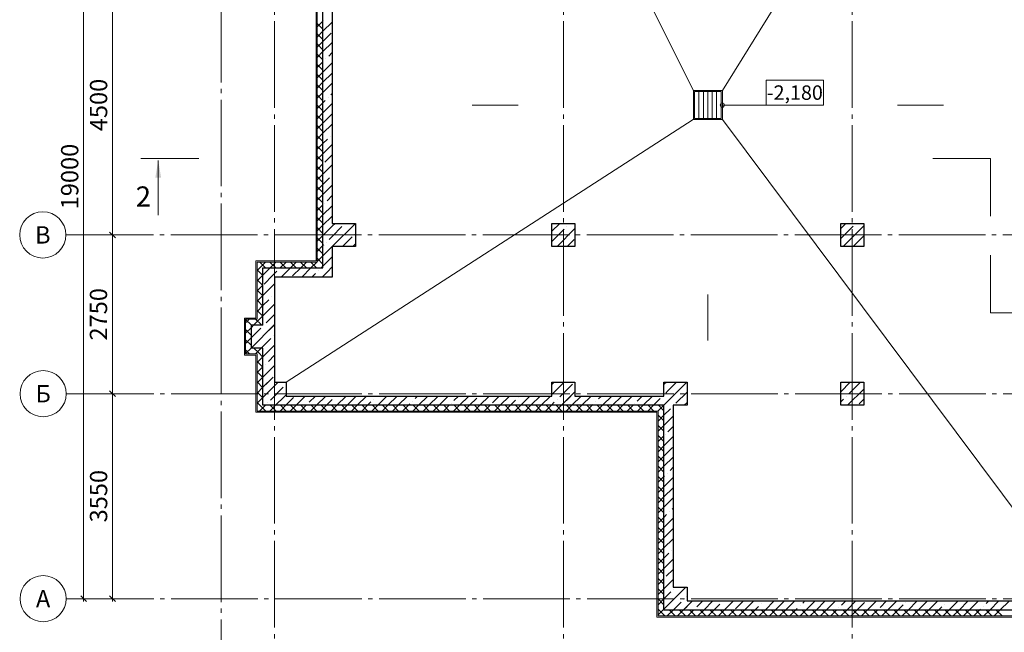
# Model space of a CAD drawing. Units: millimetres. Extents: x -86562 to 1338151, y -473922 to 387513.
# Drawn here: x 213141 to 230182, y -466246 to -455635 of the extents above; entities that cross this region are included whole.
import ezdxf
from ezdxf.enums import TextEntityAlignment as Align

# ---------------------------------------------------------------- set-up
doc = ezdxf.new("R2010")
doc.units = ezdxf.units.MM
doc.linetypes.add('CENTER', pattern=[50.8, 31.75, -6.35, 6.35, -6.35])
doc.linetypes.add('ГОСТ 2.303 5', pattern=[24, 20, -1.5, 1, -1.5])
for name, color, linetype, lineweight in [('АР_Водораздел', 141, 'Continuous', 5), ('АР_Металлические изделия', 66, 'Continuous', 9), ('АР_Оси Секционные', 253, 'CENTER', 9), ('АР_Отметки', 104, 'Continuous', 15), ('АР_Панели-Монолит', 173, 'Continuous', 30), ('АР_Утеплитель', 82, 'Continuous', 5)]:
    doc.layers.add(name, color=color, linetype=linetype, lineweight=lineweight)
doc.styles.add('Arial Narrow', font='ARIALN.TTF', dxfattribs={"height": 5000})
doc.styles.get("Standard").update_dxf_attribs({"font": 'isocpeui.ttf', "height": 300})
doc.dimstyles.get("Standard").update_dxf_attribs({"dimscale": 100, "dimtxt": 300, "dimasz": 1, "dimexe": 0.5, "dimexo": 0.625, "dimgap": 0.9, "dimtad": 1, "dimdec": 0, "dimzin": 0, "dimdsep": 46, "dimtxsty": 'Standard', "dimblk": 'OBLIQUE', "dimcen": 0.9, "dimdle": 0.5, "dimadec": 0, "dimazin": 0, "dimtfac": 1, "dimtdec": 0, "dimtofl": 0, "dimtmove": 1, "dimatfit": 3, "dimfxl": 1, "dimtolj": 1, "dimtzin": 0, "dimarcsym": 0})

# ---------------------------------------------------------------- blocks, each defined once
blk = doc.blocks.new('Маркер оси')
at = {"layer": 'АР_Оси Секционные', "linetype": 'Continuous', "ltscale": 75}
blk.add_circle((0, 400), 400, dxfattribs=at)
at = {"layer": 'АР_Оси Секционные', "linetype": 'Continuous', "lineweight": 13, "ltscale": 100}
blk.add_attdef('НОМЕР_ОСИ', text='', height=300, dxfattribs=at).set_placement((0, 400), align=Align.MIDDLE_CENTER)
blk = doc.blocks.new('_OBLIQUE')
at = {"color": 0, "linetype": 'ByBlock', "ltscale": 0.05}
blk.add_line((-0.5, -0.5), (0.5, 0.5), dxfattribs=at)
blk = doc.blocks.new('*D93')
at = {"layer": 'АР_Оси Секционные', "color": 0, "linetype": 'Continuous', "lineweight": -2, "transparency": 16777216}
for p, q in [((-104, 9350), (-104, 6500)), ((-41, 9300), (-54, 9300)), ((-41, 6550), (-54, 6550))]:
    blk.add_line(p, q, dxfattribs=at)
at = {"layer": 'АР_Оси Секционные', "color": 0, "linetype": 'Continuous', "lineweight": -2, "transparency": 16777216, "xscale": 100, "yscale": 100, "zscale": 100}
for p, rotation in [((-104, 9300), 90), ((-104, 6550), 270)]:
    blk.add_blockref('_OBLIQUE', p, dxfattribs=dict(at, rotation=rotation))
at = {"layer": 'АР_Оси Секционные', "color": 0, "linetype": 'Continuous', "transparency": 16777216, "insert": (-346, 7925), "char_height": 300, "attachment_point": 5, "rotation": 90}
blk.add_mtext('\\A1;2750', dxfattribs=at)
blk = doc.blocks.new('*D94')
at = {"layer": 'АР_Оси Секционные', "color": 0, "linetype": 'Continuous', "lineweight": -2, "transparency": 16777216}
for p, q in [((-104, 6600), (-104, 2950)), ((-41, 6550), (-54, 6550)), ((-128, 3000), (-154, 3000))]:
    blk.add_line(p, q, dxfattribs=at)
at = {"layer": 'АР_Оси Секционные', "color": 0, "linetype": 'Continuous', "lineweight": -2, "transparency": 16777216, "xscale": 100, "yscale": 100, "zscale": 100}
for p, rotation in [((-104, 6550), 90), ((-104, 3000), 270)]:
    blk.add_blockref('_OBLIQUE', p, dxfattribs=dict(at, rotation=rotation))
at = {"layer": 'АР_Оси Секционные', "color": 0, "linetype": 'Continuous', "transparency": 16777216, "insert": (-344, 4775), "char_height": 300, "attachment_point": 5, "rotation": 90}
blk.add_mtext('\\A1;3550', dxfattribs=at)
blk = doc.blocks.new('*D96')
at = {"layer": 'АР_Оси Секционные', "color": 0, "linetype": 'Continuous', "lineweight": -2, "transparency": 16777216}
for p, q in [((-166, 22000), (-654, 22000)), ((-604, 2950), (-604, 22050)), ((-166, 3000), (-654, 3000))]:
    blk.add_line(p, q, dxfattribs=at)
at = {"layer": 'АР_Оси Секционные', "color": 0, "linetype": 'Continuous', "lineweight": -2, "transparency": 16777216, "xscale": 100, "yscale": 100, "zscale": 100}
for p, rotation in [((-604, 22000), 90), ((-604, 3000), 270)]:
    blk.add_blockref('_OBLIQUE', p, dxfattribs=dict(at, rotation=rotation))
at = {"layer": 'АР_Оси Секционные', "color": 0, "linetype": 'Continuous', "transparency": 16777216, "insert": (-844, 10311), "char_height": 300, "attachment_point": 5, "rotation": 90}
blk.add_mtext('\\A1;19000', dxfattribs=at)
blk = doc.blocks.new('*D89')
at = {"layer": 'АР_Оси Секционные', "color": 0, "linetype": 'Continuous', "lineweight": -2, "transparency": 16777216}
for p, q in [((-104, 13850), (-104, 9250)), ((-41, 13800), (-54, 13800)), ((-41, 9300), (-54, 9300))]:
    blk.add_line(p, q, dxfattribs=at)
at = {"layer": 'АР_Оси Секционные', "color": 0, "linetype": 'Continuous', "lineweight": -2, "transparency": 16777216, "xscale": 100, "yscale": 100, "zscale": 100}
for p, rotation in [((-104, 13800), 90), ((-104, 9300), 270)]:
    blk.add_blockref('_OBLIQUE', p, dxfattribs=dict(at, rotation=rotation))
at = {"layer": 'АР_Оси Секционные', "color": 0, "linetype": 'Continuous', "transparency": 16777216, "insert": (-344, 11550), "char_height": 300, "attachment_point": 5, "rotation": 90}
blk.add_mtext('\\A1;4500', dxfattribs=at)
blk = doc.blocks.new('Сетка осей_1 этаж')
at = {"layer": 'АР_Оси Секционные', "linetype": 'ГОСТ 2.303 5', "ltscale": 75}
for points in [[(1780, -4258.4), (1780, 98446.1), (1780, 99246.1)], [(2700, 22000), (2700, -2658.4), (2700, -3458.4)], [(7700, 22000), (7700, -2658.1), (7700, -3458.1)], [(12700, 22000), (12700, -2658.1), (12700, -3458.1)], [(16804.4, 9300), (-109.4, 9300), (-909.4, 9300)], [(16810, 6550), (-103.8, 6550), (-903.8, 6550)], [(16810, 3000), (-103.8, 3000), (-903.8, 3000)]]:
    blk.add_lwpolyline(points, dxfattribs=at)
at = {"layer": 'АР_Оси Секционные', "linetype": 'Continuous', "lineweight": 30}
ref = blk.add_blockref('Маркер оси', (-909.4, 9300), dxfattribs=dict(at, xscale=-1.000000000000002, rotation=90))
ref.add_attrib('НОМЕР_ОСИ', 'В', dxfattribs={"linetype": 'Continuous', "lineweight": 13, "ltscale": 100, "height": 300}).set_placement((-1309.4, 9300), align=Align.MIDDLE_CENTER)
ref = blk.add_blockref('Маркер оси', (-903.8, 6550), dxfattribs=dict(at, xscale=-1.000000000000003, rotation=90))
ref.add_attrib('НОМЕР_ОСИ', 'Б', dxfattribs={"linetype": 'Continuous', "lineweight": 13, "ltscale": 100, "height": 300}).set_placement((-1303.8, 6550), align=Align.MIDDLE_CENTER)
ref = blk.add_blockref('Маркер оси', (-903.8, 3000), dxfattribs=dict(at, xscale=-1.000000000000003, rotation=90))
ref.add_attrib('НОМЕР_ОСИ', 'А', dxfattribs={"linetype": 'Continuous', "lineweight": 13, "ltscale": 100, "height": 300}).set_placement((-1303.8, 3000), align=Align.MIDDLE_CENTER)
at = {"layer": 'АР_Оси Секционные', "linetype": 'Continuous'}
dim = blk.add_linear_dim(base=(-603.8, 22000), p1=(-103.8, 3000), p2=(-103.8, 22000), angle=90, dimstyle='Standard', dxfattribs=at)
dim.commit()
dim.dimension.update_dxf_attribs({"geometry": '*D96', "text_midpoint": (-603.8, 10311), "dimtype": 160})
for base, p1, p2, picture, middle in [((-103.8, 9300), (-103.8, 13800), (-103.8, 9300), '*D89', (-343.8, 11550)), ((-103.8, 6550), (-103.8, 9300), (-103.8, 6550), '*D93', (-345.7, 7925)), ((-103.8, 3000), (-103.8, 6550), (-65.8, 3000), '*D94', (-343.8, 4775))]:
    dim = blk.add_linear_dim(base=base, p1=p1, p2=p2, angle=90, dimstyle='Standard', dxfattribs=at)
    dim.commit()
    dim.dimension.update_dxf_attribs({"geometry": picture, "text_midpoint": middle})

msp = doc.modelspace()

# ---------------------------------------------------------------- linework, layer by layer
at = {"color": 9, "linetype": 'Continuous', "lineweight": 13, "ltscale": 100}
for p, q in [((215238.896, -458038.147), (216238.896, -458038.147)), ((228945.352, -458038.147), (229945.352, -458038.147)), ((229945.352, -458038.147), (229945.352, -459038.147)), ((229945.352, -459713.147), (229945.352, -460713.147)), ((229945.352, -460713.147), (230945.352, -460713.147))]:
    msp.add_line(p, q, dxfattribs=at)
at = {"layer": 'АР_Водораздел'}
for p, q in [((219860.728, -446973.147), (224802.152, -456863.147)), ((224799.159, -457363.147), (217750.656, -461913.147)), ((225302.152, -457363.147), (231350.656, -465463.147))]:
    msp.add_line(p, q, dxfattribs=at)
at = {"layer": 'АР_Водораздел', "lineweight": 18}
for p, q in [((221369.545, -457113.147), (220969.545, -457113.147)), ((221769.545, -457113.147), (221369.545, -457113.147)), ((228331.766, -457113.147), (228731.766, -457113.147)), ((228731.766, -457113.147), (229131.766, -457113.147)), ((225050.656, -460394.257), (225050.656, -460794.257)), ((225050.656, -460794.257), (225050.656, -461194.257))]:
    msp.add_line(p, q, dxfattribs=at)
at = {"layer": 'АР_Металлические изделия', "lineweight": 9, "ltscale": 100}
for p, q in [((225302.152, -456863.147), (224802.152, -456863.147)), ((224802.152, -456863.147), (224802.152, -457363.147)), ((225302.152, -457363.147), (225302.152, -456863.147)), ((224802.152, -457363.147), (225302.152, -457363.147))]:
    msp.add_line(p, q, dxfattribs=at)
at = {"layer": 'АР_Металлические изделия', "lineweight": 0, "ltscale": 100}
for p, q in [((225283.634, -456881.666), (224820.671, -456881.666)), ((224820.671, -456881.666), (224820.671, -457344.629)), ((224898.271, -457344.629), (224898.271, -456881.666)), ((224974.463, -457344.629), (224974.463, -456881.666)), ((225050.656, -457344.629), (225050.656, -456881.666)), ((225126.848, -457344.629), (225126.848, -456881.666)), ((225203.041, -457344.629), (225203.041, -456881.666)), ((225283.634, -457344.629), (225283.634, -456881.666)), ((224820.671, -457344.629), (225283.634, -457344.629))]:
    msp.add_line(p, q, dxfattribs=at)
at = {"layer": 'АР_Отметки', "linetype": 'Continuous', "lineweight": 15, "ltscale": 100}
for start, end in [(0, 180), (180, 0)]:
    msp.add_arc((225302.152, -457113.147), 37.5, start, end, dxfattribs=at)
at = {"layer": 'АР_Панели-Монолит', "ltscale": 100}
for p, q in [((218390.656, -459933.147), (218390.656, -454293.147)), ((218550.656, -455063.147), (218550.656, -459163.147)), ((218550.656, -459163.147), (218950.656, -459163.147)), ((218950.656, -459163.147), (218950.656, -459563.147)), ((222350.656, -459563.147), (222350.656, -459163.147)), ((222350.656, -459163.147), (222750.656, -459163.147)), ((222750.656, -459163.147), (222750.656, -459563.147)), ((222750.656, -459163.147), (222750.656, -459163.147)), ((227350.656, -459563.147), (227350.656, -459163.147)), ((227350.656, -459163.147), (227750.656, -459163.147)), ((227750.656, -459163.147), (227750.656, -459563.147)), ((227750.656, -459163.147), (227750.656, -459163.147)), ((218550.656, -459563.147), (218550.656, -460093.147)), ((218950.656, -459563.147), (218550.656, -459563.147)), ((222750.656, -459563.147), (222350.656, -459563.147)), ((227750.656, -459563.147), (227350.656, -459563.147)), ((217350.656, -459933.147), (218390.656, -459933.147)), ((217350.656, -460923.147), (217350.656, -459933.147)), ((218550.656, -460093.147), (217550.656, -460093.147)), ((217550.656, -460093.147), (217550.656, -461913.147)), ((217150.656, -461323.147), (217150.656, -460923.147)), ((217150.656, -460923.147), (217350.656, -460923.147)), ((217550.656, -460923.147), (217550.656, -461323.147)), ((217350.656, -461323.147), (217150.656, -461323.147)), ((217350.656, -462313.147), (217350.656, -461323.147)), ((217350.656, -462313.147), (217350.656, -461913.147)), ((217550.656, -461913.147), (217750.656, -461913.147)), ((217750.656, -461913.147), (217750.656, -462153.147)), ((222350.656, -462153.147), (222350.656, -461913.147)), ((222350.656, -461913.147), (222750.656, -461913.147)), ((222750.656, -461913.147), (222750.656, -462153.147)), ((224290.656, -461913.147), (224690.656, -461913.147)), ((224290.656, -462153.147), (224290.656, -461913.147)), ((224690.656, -461913.147), (224690.656, -462313.147)), ((227350.656, -462313.147), (227350.656, -461913.147)), ((227350.656, -461913.147), (227750.656, -461913.147)), ((227750.656, -461913.147), (227750.656, -462313.147)), ((217750.656, -462153.147), (222350.656, -462153.147)), ((222750.656, -462153.147), (224290.656, -462153.147)), ((224290.656, -462313.147), (217350.656, -462313.147)), ((217550.656, -462313.147), (217350.656, -462313.147)), ((222750.656, -462313.147), (222350.656, -462313.147)), ((224290.656, -465863.147), (224290.656, -462313.147)), ((224690.656, -462313.147), (224450.656, -462313.147)), ((224450.656, -462313.147), (224450.656, -465463.147)), ((227750.656, -462313.147), (227350.656, -462313.147)), ((227750.656, -462313.147), (227750.656, -462313.147)), ((224290.656, -465863.147), (224290.656, -465463.147)), ((224450.656, -465463.147), (224690.656, -465463.147)), ((224690.656, -465463.147), (224690.656, -465703.147)), ((224690.656, -465703.147), (231350.656, -465703.147)), ((231350.656, -465863.147), (224290.656, -465863.147)), ((224690.656, -465863.147), (224290.656, -465863.147))]:
    msp.add_line(p, q, dxfattribs=at)
at = {"layer": 'АР_Панели-Монолит', "lineweight": 5, "ltscale": 100}
for p, q in [((218390.656, -455835.66), (218550.656, -455675.66)), ((218404.072, -455645.468), (218404.072, -455645.468)), ((218390.656, -456012.437), (218533.118, -455869.974)), ((218390.656, -456189.214), (218550.656, -456029.214)), ((218441.195, -456315.451), (218441.195, -456315.451)), ((218488.924, -456267.722), (218550.656, -456205.99)), ((218390.656, -456365.99), (218393.465, -456363.181)), ((218390.656, -456542.767), (218550.656, -456382.767)), ((218390.656, -456719.544), (218550.656, -456559.544)), ((218390.656, -456896.32), (218550.656, -456736.32)), ((218390.656, -457073.097), (218430.588, -457033.165)), ((218478.318, -456985.435), (218478.318, -456985.435)), ((218526.047, -456937.705), (218550.656, -456913.097)), ((218390.656, -457249.874), (218550.656, -457089.874)), ((218390.656, -457426.65), (218550.656, -457266.65)), ((218390.656, -457603.427), (218550.656, -457443.427)), ((218390.656, -457780.204), (218467.711, -457703.148)), ((218515.441, -457655.419), (218515.441, -457655.419)), ((218390.656, -457956.981), (218550.656, -457796.981)), ((218423.517, -458100.896), (218550.656, -457973.757)), ((218390.656, -458310.534), (218550.656, -458150.534)), ((218390.656, -458487.311), (218504.834, -458373.132)), ((218390.656, -458664.087), (218550.656, -458504.087)), ((218460.64, -458770.88), (218550.656, -458680.864)), ((218390.656, -459017.641), (218550.656, -458857.641)), ((218412.91, -458818.609), (218412.91, -458818.609)), ((218390.656, -459194.417), (218541.957, -459043.116)), ((218390.656, -459371.194), (218550.656, -459211.194)), ((218550.656, -459211.194), (218598.703, -459163.147)), ((218550.656, -459387.971), (218718.734, -459219.892)), ((218552.256, -459563.147), (218950.656, -459164.747)), ((218766.464, -459172.163), (218766.464, -459172.163)), ((222350.656, -459300.281), (222487.79, -459163.147)), ((222441.343, -459563.147), (222750.656, -459253.835)), ((222609.589, -459218.125), (222609.589, -459218.125)), ((222657.319, -459170.395), (222664.567, -459163.147)), ((227350.656, -459250.029), (227437.537, -459163.147)), ((227350.656, -459426.806), (227568.175, -459209.286)), ((227391.091, -459563.147), (227750.656, -459203.582)), ((218497.763, -459440.863), (218550.656, -459387.971)), ((218729.033, -459563.147), (218895.511, -459396.669)), ((218943.24, -459348.939), (218943.24, -459348.939)), ((222350.656, -459477.058), (222561.859, -459265.854)), ((227567.868, -459563.147), (227744.952, -459386.063)), ((218390.656, -459547.971), (218402.304, -459536.323)), ((218390.656, -459724.747), (218550.656, -459564.747)), ((218450.033, -459488.593), (218450.033, -459488.593)), ((218905.809, -459563.147), (218950.656, -459518.301)), ((222618.12, -459563.147), (222738.636, -459442.631)), ((227744.644, -459563.147), (227750.656, -459557.136)), ((218390.656, -459901.524), (218550.656, -459741.524)), ((217419.819, -459988.478), (217475.149, -459933.147)), ((217668.703, -460093.147), (217828.703, -459933.147)), ((217864.903, -460073.724), (218005.479, -459933.147)), ((218022.256, -460093.147), (218182.256, -459933.147)), ((218358.11, -459934.07), (218359.033, -459933.147)), ((218463.233, -460005.724), (218550.656, -459918.301)), ((217350.656, -460057.641), (217419.819, -459988.478)), ((217371.696, -460213.377), (217518.028, -460067.045)), ((217518.028, -460067.045), (217592.666, -459992.407)), ((217640.396, -459944.677), (217640.396, -459944.677)), ((218199.033, -460093.147), (218262.65, -460029.53)), ((218310.38, -459981.8), (218310.38, -459981.8)), ((218375.809, -460093.147), (218463.233, -460005.724)), ((217350.656, -460411.194), (217550.656, -460211.194)), ((217500.743, -460437.884), (217500.743, -460437.884)), ((217548.472, -460390.154), (217550.656, -460387.971)), ((217350.656, -460587.971), (217453.013, -460485.614)), ((217350.656, -460764.747), (217550.656, -460564.747)), ((217408.819, -460883.361), (217550.656, -460741.524)), ((217150.656, -460964.747), (217192.256, -460923.147)), ((217150.656, -461318.301), (217545.809, -460923.147)), ((217350.656, -461118.301), (217550.656, -460918.301)), ((217361.089, -460931.091), (217361.089, -460931.091)), ((217361.089, -460931.091), (217361.089, -460931.091)), ((217150.656, -461141.524), (217313.359, -460978.821)), ((217537.866, -461107.868), (217537.866, -461107.868)), ((217537.866, -461107.868), (217537.866, -461107.868)), ((217322.586, -461323.147), (217490.136, -461155.597)), ((217350.656, -461295.078), (217490.136, -461155.597)), ((217350.656, -461471.854), (217550.656, -461271.854)), ((217499.363, -461323.147), (217550.656, -461271.854)), ((217445.942, -461553.345), (217550.656, -461448.631)), ((217350.656, -461825.408), (217550.656, -461625.408)), ((217398.212, -461601.075), (217398.212, -461601.075)), ((217350.656, -462002.184), (217527.259, -461825.581)), ((217350.656, -462178.961), (217616.47, -461913.147)), ((217350.656, -462002.184), (217439.693, -461913.147)), ((217350.656, -462178.961), (217550.656, -461978.961)), ((222350.656, -462128.709), (222566.217, -461913.147)), ((222350.656, -461951.932), (222389.44, -461913.147)), ((222489.381, -462166.76), (222710.352, -461945.789)), ((224290.656, -461956.475), (224303.035, -461944.096)), ((224303.035, -461944.096), (224333.984, -461913.147)), ((224353.543, -462070.365), (224510.761, -461913.147)), ((224404.05, -462196.634), (224687.537, -461913.147)), ((227350.656, -462078.456), (227515.965, -461913.147)), ((227495.697, -462110.191), (227692.741, -461913.147)), ((217483.065, -462223.328), (217704.036, -462002.358)), ((217716.268, -462166.902), (217750.656, -462132.514)), ((217923.576, -462313.147), (218083.576, -462153.147)), ((218153.049, -462260.452), (218260.353, -462153.147)), ((218277.13, -462313.147), (218437.13, -462153.147)), ((218630.683, -462313.147), (218790.683, -462153.147)), ((218823.032, -462297.575), (218967.46, -462153.147)), ((218984.237, -462313.147), (219144.237, -462153.147)), ((219316.239, -462157.921), (219321.013, -462153.147)), ((219337.79, -462313.147), (219497.79, -462153.147)), ((219514.567, -462313.147), (219674.567, -462153.147)), ((219691.343, -462313.147), (219851.343, -462153.147)), ((219986.223, -462195.044), (220028.12, -462153.147)), ((220044.897, -462313.147), (220204.897, -462153.147)), ((220221.673, -462313.147), (220381.673, -462153.147)), ((220398.45, -462313.147), (220558.45, -462153.147)), ((220656.207, -462232.167), (220735.227, -462153.147)), ((220752.004, -462313.147), (220912.004, -462153.147)), ((221105.557, -462313.147), (221265.557, -462153.147)), ((221326.19, -462269.29), (221442.334, -462153.147)), ((221459.11, -462313.147), (221619.11, -462153.147)), ((221812.664, -462313.147), (221972.664, -462153.147)), ((221996.174, -462306.414), (222149.44, -462153.147)), ((222166.217, -462313.147), (222326.217, -462153.147)), ((222489.381, -462166.76), (222502.994, -462153.147)), ((222519.77, -462313.147), (222750.656, -462082.262)), ((222519.77, -462313.147), (222679.77, -462153.147)), ((222696.547, -462313.147), (222856.547, -462153.147)), ((222873.324, -462313.147), (223033.324, -462153.147)), ((223159.365, -462203.883), (223210.101, -462153.147)), ((223226.877, -462313.147), (223386.877, -462153.147)), ((223580.431, -462313.147), (223740.431, -462153.147)), ((223829.348, -462241.006), (223917.207, -462153.147)), ((223933.984, -462313.147), (224093.984, -462153.147)), ((224322.555, -462101.353), (224353.543, -462070.365)), ((224499.332, -462278.129), (224690.656, -462086.806)), ((227469.518, -462313.147), (227750.656, -462032.009)), ((217435.335, -462271.058), (217435.335, -462271.058)), ((217435.335, -462271.058), (217435.335, -462271.058)), ((217483.065, -462223.328), (217550.656, -462155.738)), ((217570.023, -462313.147), (217716.268, -462166.902)), ((217746.8, -462313.147), (217880.812, -462179.134)), ((218105.319, -462308.181), (218105.319, -462308.181)), ((218453.906, -462313.147), (218550.796, -462216.257)), ((218598.526, -462168.528), (218598.526, -462168.528)), ((219161.013, -462313.147), (219220.78, -462253.381)), ((219268.51, -462205.651), (219268.51, -462205.651)), ((219868.12, -462313.147), (219890.764, -462290.504)), ((219938.493, -462242.774), (219938.493, -462242.774)), ((220608.477, -462279.897), (220608.477, -462279.897)), ((220928.78, -462313.147), (221053.954, -462187.973)), ((221635.887, -462313.147), (221723.938, -462225.096)), ((221771.668, -462177.367), (221771.668, -462177.367)), ((222342.994, -462313.147), (222393.922, -462262.219)), ((222350.656, -462305.485), (222393.922, -462262.219)), ((222441.651, -462214.49), (222441.651, -462214.49)), ((222441.651, -462214.49), (222441.651, -462214.49)), ((222696.547, -462313.147), (222750.656, -462259.039)), ((223050.101, -462313.147), (223063.905, -462299.342)), ((223111.635, -462251.613), (223111.635, -462251.613)), ((223403.654, -462313.147), (223557.112, -462159.689)), ((223781.619, -462288.736), (223781.619, -462288.736)), ((224110.761, -462313.147), (224227.096, -462196.812)), ((224287.537, -462313.147), (224290.656, -462310.029)), ((224290.656, -462310.029), (224404.05, -462196.634)), ((224641.091, -462313.147), (224690.656, -462263.582)), ((227350.656, -462255.233), (227400.238, -462205.651)), ((227447.967, -462157.921), (227447.967, -462157.921)), ((227672.474, -462286.968), (227750.656, -462208.786)), ((224290.656, -462486.806), (224403.873, -462373.589)), ((224290.656, -462663.582), (224450.656, -462503.582)), ((224311.949, -462819.066), (224311.949, -462819.066)), ((224359.678, -462771.336), (224450.656, -462680.359)), ((224290.656, -463017.136), (224450.656, -462857.136)), ((224290.656, -463193.912), (224440.996, -463043.572)), ((224290.656, -463370.689), (224450.656, -463210.689)), ((224349.072, -463489.05), (224349.072, -463489.05)), ((224396.801, -463441.32), (224450.656, -463387.466)), ((224290.656, -463547.466), (224301.342, -463536.779)), ((224290.656, -463724.242), (224450.656, -463564.242)), ((224290.656, -463901.019), (224450.656, -463741.019)), ((224290.656, -464077.796), (224450.656, -463917.796)), ((224386.195, -464159.033), (224386.195, -464159.033)), ((224433.925, -464111.304), (224450.656, -464094.572)), ((224290.656, -464254.572), (224338.465, -464206.763)), ((224290.656, -464431.349), (224450.656, -464271.349)), ((224294.271, -464604.511), (224450.656, -464448.126)), ((224290.656, -464784.903), (224450.656, -464624.903)), ((224290.656, -464961.679), (224375.588, -464876.747)), ((224423.318, -464829.017), (224423.318, -464829.017)), ((224290.656, -465138.456), (224450.656, -464978.456)), ((224331.394, -465274.494), (224450.656, -465155.233)), ((224290.656, -465492.009), (224450.656, -465332.009)), ((224290.656, -465492.009), (224319.518, -465463.147)), ((224290.656, -465845.563), (224673.071, -465463.147)), ((224290.656, -465668.786), (224412.711, -465546.73)), ((224290.656, -465668.786), (224412.711, -465546.73)), ((224460.441, -465499.001), (224460.441, -465499.001)), ((224290.656, -465845.563), (224450.656, -465685.563)), ((224449.848, -465863.147), (224589.488, -465723.507)), ((224449.848, -465863.147), (224589.488, -465723.507)), ((224626.625, -465863.147), (224786.625, -465703.147)), ((224637.218, -465675.777), (224637.218, -465675.777)), ((224684.947, -465628.048), (224690.656, -465622.339)), ((224861.724, -465804.824), (224963.401, -465703.147)), ((224980.178, -465863.147), (225140.178, -465703.147)), ((225307.201, -465712.9), (225307.201, -465712.9)), ((225333.731, -465863.147), (225493.731, -465703.147)), ((225531.708, -465841.947), (225670.508, -465703.147)), ((225687.285, -465863.147), (225847.285, -465703.147)), ((226040.838, -465863.147), (226200.838, -465703.147)), ((226217.615, -465863.147), (226377.615, -465703.147)), ((226394.392, -465863.147), (226554.392, -465703.147)), ((226694.899, -465739.417), (226731.168, -465703.147)), ((226747.945, -465863.147), (226907.945, -465703.147)), ((226924.722, -465863.147), (227084.722, -465703.147)), ((227101.498, -465863.147), (227261.498, -465703.147)), ((227364.882, -465776.54), (227438.275, -465703.147)), ((227455.052, -465863.147), (227615.052, -465703.147)), ((227631.829, -465863.147), (227762.63, -465732.346)), ((227808.605, -465863.147), (227968.605, -465703.147)), ((228034.866, -465813.663), (228145.382, -465703.147)), ((228162.159, -465863.147), (228322.159, -465703.147)), ((228480.343, -465721.739), (228480.343, -465721.739)), ((228515.712, -465863.147), (228675.712, -465703.147)), ((228704.85, -465850.786), (228852.489, -465703.147)), ((228869.265, -465863.147), (229029.265, -465703.147)), ((229198.057, -465711.133), (229206.042, -465703.147)), ((229222.819, -465863.147), (229382.819, -465703.147)), ((229399.595, -465863.147), (229559.595, -465703.147)), ((229576.372, -465863.147), (229736.372, -465703.147)), ((229868.04, -465748.256), (229913.149, -465703.147)), ((229929.926, -465863.147), (230089.926, -465703.147)), ((230106.702, -465863.147), (230265.788, -465704.062)), ((224626.625, -465863.147), (224690.656, -465799.116)), ((224813.994, -465852.554), (224813.994, -465852.554)), ((225156.955, -465863.147), (225259.472, -465760.63)), ((225864.062, -465863.147), (225929.455, -465797.753)), ((225977.185, -465750.024), (225977.185, -465750.024)), ((226571.168, -465863.147), (226599.439, -465834.876)), ((226647.169, -465787.147), (226647.169, -465787.147)), ((227317.152, -465824.27), (227317.152, -465824.27)), ((227987.136, -465861.393), (227987.136, -465861.393)), ((228338.935, -465863.147), (228432.613, -465769.469)), ((229046.042, -465863.147), (229102.597, -465806.592)), ((229150.327, -465758.862), (229150.327, -465758.862)), ((229753.149, -465863.147), (229772.581, -465843.715)), ((229820.31, -465795.986), (229820.31, -465795.986))]:
    msp.add_line(p, q, dxfattribs=at)
at = {"layer": 'АР_Утеплитель', "ltscale": 100}
for p, q in [((218390.656, -454293.147), (218390.656, -459933.147)), ((218270.656, -459813.147), (218270.656, -454413.147)), ((218290.656, -459833.147), (218290.656, -454393.147)), ((218290.656, -454393.147), (218290.656, -459833.147)), ((217230.656, -459813.147), (218270.656, -459813.147)), ((217230.656, -460803.147), (217230.656, -459813.147)), ((217250.656, -459833.147), (218290.656, -459833.147)), ((218290.656, -459833.147), (217250.656, -459833.147)), ((217250.656, -460823.147), (217250.656, -459833.147)), ((217250.656, -459833.147), (217250.656, -460823.147)), ((218390.656, -459933.147), (217350.656, -459933.147)), ((217350.656, -459933.147), (217350.656, -460923.147)), ((217030.656, -460803.147), (217230.656, -460803.147)), ((217030.656, -461443.147), (217030.656, -460803.147)), ((217050.656, -460823.147), (217250.656, -460823.147)), ((217250.656, -460823.147), (217050.656, -460823.147)), ((217050.656, -461423.147), (217050.656, -460823.147)), ((217050.656, -460823.147), (217050.656, -461423.147)), ((217350.656, -460923.147), (217150.656, -460923.147)), ((217150.656, -460923.147), (217150.656, -461323.147)), ((217230.656, -461443.147), (217030.656, -461443.147)), ((217250.656, -461423.147), (217050.656, -461423.147)), ((217050.656, -461423.147), (217250.656, -461423.147)), ((217150.656, -461323.147), (217350.656, -461323.147)), ((217230.656, -462433.147), (217230.656, -461443.147)), ((217250.656, -462413.147), (217250.656, -461423.147)), ((217250.656, -461423.147), (217250.656, -462413.147)), ((217350.656, -461323.147), (217350.656, -462313.147)), ((217350.656, -462313.147), (224290.656, -462313.147)), ((224190.656, -462313.147), (224290.656, -462313.147)), ((224290.656, -462313.147), (224290.656, -462413.147)), ((224170.656, -462433.147), (217230.656, -462433.147)), ((224190.656, -462413.147), (217250.656, -462413.147)), ((217250.656, -462413.147), (224190.656, -462413.147)), ((224170.656, -462413.147), (224190.656, -462413.147)), ((224170.656, -465983.147), (224170.656, -462433.147)), ((224190.656, -462413.147), (224190.656, -462433.147)), ((224190.656, -465963.147), (224190.656, -462413.147)), ((224190.656, -462433.147), (224190.656, -465963.147)), ((224290.656, -462413.147), (224290.656, -465863.147)), ((224290.656, -465863.147), (231820.656, -465863.147)), ((231700.656, -465983.147), (224170.656, -465983.147)), ((231720.656, -465963.147), (224190.656, -465963.147)), ((224190.656, -465963.147), (231700.656, -465963.147))]:
    msp.add_line(p, q, dxfattribs=at)
at = {"layer": 'АР_Утеплитель', "lineweight": 5, "ltscale": 100}
for p, q in [((218290.656, -455758.883), (218390.656, -455658.883)), ((218390.656, -455801.757), (218290.656, -455701.757)), ((218290.656, -455935.66), (218390.656, -455835.66)), ((218390.656, -455978.534), (218290.656, -455878.534)), ((218290.656, -456112.437), (218390.656, -456012.437)), ((218390.656, -456155.311), (218290.656, -456055.311)), ((218290.656, -456289.214), (218390.656, -456189.214)), ((218390.656, -456332.088), (218290.656, -456232.088)), ((218290.656, -456465.99), (218390.656, -456365.99)), ((218390.656, -456508.864), (218290.656, -456408.864)), ((218290.656, -456642.767), (218390.656, -456542.767)), ((218390.656, -456685.641), (218290.656, -456585.641)), ((218290.656, -456819.544), (218390.656, -456719.544)), ((218390.656, -456862.418), (218290.656, -456762.418)), ((218290.656, -456996.32), (218390.656, -456896.32)), ((218390.656, -457039.194), (218290.656, -456939.194)), ((218290.656, -457173.097), (218390.656, -457073.097)), ((218390.656, -457215.971), (218290.656, -457115.971)), ((218290.656, -457349.874), (218390.656, -457249.874)), ((218390.656, -457392.748), (218290.656, -457292.748)), ((218290.656, -457526.65), (218390.656, -457426.65)), ((218390.656, -457569.524), (218290.656, -457469.524)), ((218290.656, -457703.427), (218390.656, -457603.427)), ((218390.656, -457746.301), (218290.656, -457646.301)), ((218290.656, -457880.204), (218390.656, -457780.204)), ((218390.656, -457923.078), (218290.656, -457823.078)), ((218290.656, -458056.981), (218390.656, -457956.981)), ((218390.656, -458099.855), (218290.656, -457999.855)), ((218290.656, -458233.757), (218390.656, -458133.757)), ((218390.656, -458276.631), (218290.656, -458176.631)), ((218290.656, -458410.534), (218390.656, -458310.534)), ((218390.656, -458453.408), (218290.656, -458353.408)), ((218290.656, -458587.311), (218390.656, -458487.311)), ((218390.656, -458630.185), (218290.656, -458530.185)), ((218290.656, -458764.087), (218390.656, -458664.087)), ((218390.656, -458806.961), (218290.656, -458706.961)), ((218290.656, -458940.864), (218390.656, -458840.864)), ((218390.656, -458983.738), (218290.656, -458883.738)), ((218290.656, -459117.641), (218390.656, -459017.641)), ((218390.656, -459160.515), (218290.656, -459060.515)), ((218290.656, -459294.417), (218390.656, -459194.417)), ((218390.656, -459337.291), (218290.656, -459237.291)), ((218290.656, -459471.194), (218390.656, -459371.194)), ((218390.656, -459514.068), (218290.656, -459414.068)), ((218290.656, -459647.971), (218390.656, -459547.971)), ((218390.656, -459690.845), (218290.656, -459590.845)), ((218290.656, -459824.747), (218390.656, -459724.747)), ((218390.656, -459867.621), (218290.656, -459767.621)), ((217250.656, -459980.864), (217324.514, -459907.006)), ((217395.521, -459933.147), (217295.521, -459833.147)), ((217324.514, -459907.006), (217398.373, -459833.147)), ((217572.298, -459933.147), (217472.298, -459833.147)), ((217475.149, -459933.147), (217575.149, -459833.147)), ((217749.075, -459933.147), (217649.075, -459833.147)), ((217651.926, -459933.147), (217751.926, -459833.147)), ((217925.851, -459933.147), (217825.851, -459833.147)), ((217828.703, -459933.147), (217928.703, -459833.147)), ((218102.628, -459933.147), (218002.628, -459833.147)), ((218005.479, -459933.147), (218105.479, -459833.147)), ((218279.405, -459933.147), (218179.405, -459833.147)), ((218182.256, -459933.147), (218282.256, -459833.147)), ((218359.033, -459933.147), (218374.844, -459917.336)), ((218374.844, -459917.336), (218390.656, -459901.524)), ((217350.656, -460065.058), (217250.656, -459965.058)), ((217250.656, -460157.641), (217350.656, -460057.641)), ((217350.656, -460241.835), (217250.656, -460141.835)), ((217250.656, -460334.417), (217350.656, -460234.417)), ((217350.656, -460418.612), (217250.656, -460318.612)), ((217250.656, -460511.194), (217350.656, -460411.194)), ((217350.656, -460595.388), (217250.656, -460495.388)), ((217250.656, -460687.971), (217350.656, -460587.971)), ((217350.656, -460772.165), (217250.656, -460672.165)), ((217271.456, -460843.947), (217350.656, -460764.747)), ((217150.656, -460925.718), (217050.656, -460825.718)), ((217050.656, -460887.971), (217083.068, -460855.559)), ((217083.068, -460855.559), (217115.479, -460823.147)), ((217192.256, -460923.147), (217271.456, -460843.947)), ((217324.861, -460923.147), (217224.861, -460823.147)), ((217050.656, -461064.747), (217150.656, -460964.747)), ((217150.656, -461102.495), (217050.656, -461002.495)), ((217050.656, -461241.524), (217150.656, -461141.524)), ((217150.656, -461279.272), (217050.656, -461179.272)), ((217050.656, -461418.301), (217150.656, -461318.301)), ((217084.205, -461389.598), (217050.656, -461356.049)), ((217117.754, -461423.147), (217084.205, -461389.598)), ((217272.593, -461401.21), (217194.531, -461323.147)), ((217222.586, -461423.147), (217322.586, -461323.147)), ((217250.656, -461571.854), (217350.656, -461471.854)), ((217350.656, -461479.272), (217272.593, -461401.21)), ((217350.656, -461656.049), (217250.656, -461556.049)), ((217250.656, -461748.631), (217350.656, -461648.631)), ((217350.656, -461832.825), (217250.656, -461732.825)), ((217250.656, -461925.408), (217350.656, -461825.408)), ((217350.656, -462009.602), (217250.656, -461909.602)), ((217250.656, -462102.184), (217350.656, -462002.184)), ((217350.656, -462186.379), (217250.656, -462086.379)), ((217250.656, -462278.961), (217350.656, -462178.961)), ((217325.652, -462338.151), (217250.656, -462263.155)), ((217293.246, -462413.147), (217393.246, -462313.147)), ((217470.023, -462413.147), (217570.023, -462313.147)), ((217577.424, -462413.147), (217477.424, -462313.147)), ((217646.8, -462413.147), (217746.8, -462313.147)), ((217754.201, -462413.147), (217654.201, -462313.147)), ((217823.576, -462413.147), (217923.576, -462313.147)), ((217930.978, -462413.147), (217830.978, -462313.147)), ((218000.353, -462413.147), (218100.353, -462313.147)), ((218107.754, -462413.147), (218007.754, -462313.147)), ((218177.13, -462413.147), (218277.13, -462313.147)), ((218284.531, -462413.147), (218184.531, -462313.147)), ((218353.906, -462413.147), (218453.906, -462313.147)), ((218461.308, -462413.147), (218361.308, -462313.147)), ((218530.683, -462413.147), (218630.683, -462313.147)), ((218638.084, -462413.147), (218538.084, -462313.147)), ((218707.46, -462413.147), (218807.46, -462313.147)), ((218814.861, -462413.147), (218714.861, -462313.147)), ((218884.237, -462413.147), (218984.237, -462313.147)), ((218991.638, -462413.147), (218891.638, -462313.147)), ((219061.013, -462413.147), (219161.013, -462313.147)), ((219168.414, -462413.147), (219068.414, -462313.147)), ((219237.79, -462413.147), (219337.79, -462313.147)), ((219345.191, -462413.147), (219245.191, -462313.147)), ((219414.567, -462413.147), (219514.567, -462313.147)), ((219521.968, -462413.147), (219421.968, -462313.147)), ((219591.343, -462413.147), (219691.343, -462313.147)), ((219698.744, -462413.147), (219598.744, -462313.147)), ((219768.12, -462413.147), (219868.12, -462313.147)), ((219875.521, -462413.147), (219775.521, -462313.147)), ((219944.897, -462413.147), (220044.897, -462313.147)), ((220052.298, -462413.147), (219952.298, -462313.147)), ((220121.673, -462413.147), (220221.673, -462313.147)), ((220229.075, -462413.147), (220129.075, -462313.147)), ((220298.45, -462413.147), (220398.45, -462313.147)), ((220405.851, -462413.147), (220305.851, -462313.147)), ((220475.227, -462413.147), (220575.227, -462313.147)), ((220582.628, -462413.147), (220482.628, -462313.147)), ((220652.004, -462413.147), (220752.004, -462313.147)), ((220759.405, -462413.147), (220659.405, -462313.147)), ((220828.78, -462413.147), (220928.78, -462313.147)), ((220936.181, -462413.147), (220836.181, -462313.147)), ((221005.557, -462413.147), (221105.557, -462313.147)), ((221112.958, -462413.147), (221012.958, -462313.147)), ((221182.334, -462413.147), (221282.334, -462313.147)), ((221289.735, -462413.147), (221189.735, -462313.147)), ((221359.11, -462413.147), (221459.11, -462313.147)), ((221466.511, -462413.147), (221366.511, -462313.147)), ((221535.887, -462413.147), (221635.887, -462313.147)), ((221643.288, -462413.147), (221543.288, -462313.147)), ((221712.664, -462413.147), (221812.664, -462313.147)), ((221820.065, -462413.147), (221720.065, -462313.147)), ((221889.44, -462413.147), (221989.44, -462313.147)), ((221996.842, -462413.147), (221896.842, -462313.147)), ((222066.217, -462413.147), (222166.217, -462313.147)), ((222173.618, -462413.147), (222073.618, -462313.147)), ((222242.994, -462413.147), (222342.994, -462313.147)), ((222350.395, -462413.147), (222250.395, -462313.147)), ((222419.77, -462413.147), (222519.77, -462313.147)), ((222527.172, -462413.147), (222427.172, -462313.147)), ((222596.547, -462413.147), (222696.547, -462313.147)), ((222703.948, -462413.147), (222603.948, -462313.147)), ((222773.324, -462413.147), (222873.324, -462313.147)), ((222880.725, -462413.147), (222780.725, -462313.147)), ((222950.101, -462413.147), (223050.101, -462313.147)), ((223057.502, -462413.147), (222957.502, -462313.147)), ((223126.877, -462413.147), (223226.877, -462313.147)), ((223234.278, -462413.147), (223134.278, -462313.147)), ((223303.654, -462413.147), (223403.654, -462313.147)), ((223411.055, -462413.147), (223311.055, -462313.147)), ((223480.431, -462413.147), (223580.431, -462313.147)), ((223587.832, -462413.147), (223487.832, -462313.147)), ((223657.207, -462413.147), (223757.207, -462313.147)), ((223764.608, -462413.147), (223664.608, -462313.147)), ((223833.984, -462413.147), (223933.984, -462313.147)), ((223941.385, -462413.147), (223841.385, -462313.147)), ((224010.761, -462413.147), (224110.761, -462313.147)), ((224118.162, -462413.147), (224018.162, -462313.147)), ((224187.537, -462413.147), (224287.537, -462313.147)), ((224190.656, -462410.029), (224287.537, -462313.147)), ((224290.656, -462408.864), (224194.939, -462313.147)), ((224290.656, -462408.864), (224194.939, -462313.147)), ((217400.647, -462413.147), (217325.652, -462338.151)), ((224290.656, -462585.641), (224190.656, -462485.641)), ((224190.656, -462586.806), (224290.656, -462486.806)), ((224290.656, -462762.418), (224190.656, -462662.418)), ((224190.656, -462763.582), (224290.656, -462663.582)), ((224290.656, -462939.194), (224190.656, -462839.194)), ((224190.656, -462940.359), (224290.656, -462840.359)), ((224290.656, -463115.971), (224190.656, -463015.971)), ((224190.656, -463117.136), (224290.656, -463017.136)), ((224290.656, -463292.748), (224190.656, -463192.748)), ((224190.656, -463293.912), (224290.656, -463193.912)), ((224290.656, -463469.524), (224190.656, -463369.524)), ((224190.656, -463470.689), (224290.656, -463370.689)), ((224290.656, -463646.301), (224190.656, -463546.301)), ((224190.656, -463647.466), (224290.656, -463547.466)), ((224290.656, -463823.078), (224190.656, -463723.078)), ((224190.656, -463824.242), (224290.656, -463724.242)), ((224290.656, -463999.855), (224190.656, -463899.855)), ((224190.656, -464001.019), (224290.656, -463901.019)), ((224290.656, -464176.631), (224190.656, -464076.631)), ((224190.656, -464177.796), (224290.656, -464077.796)), ((224290.656, -464353.408), (224190.656, -464253.408)), ((224190.656, -464354.572), (224290.656, -464254.572)), ((224290.656, -464530.185), (224190.656, -464430.185)), ((224190.656, -464531.349), (224290.656, -464431.349)), ((224290.656, -464706.961), (224190.656, -464606.961)), ((224190.656, -464708.126), (224290.656, -464608.126)), ((224290.656, -464883.738), (224190.656, -464783.738)), ((224190.656, -464884.903), (224290.656, -464784.903)), ((224290.656, -465060.515), (224190.656, -464960.515)), ((224190.656, -465061.679), (224290.656, -464961.679)), ((224290.656, -465237.291), (224190.656, -465137.291)), ((224190.656, -465238.456), (224290.656, -465138.456)), ((224290.656, -465414.068), (224190.656, -465314.068)), ((224190.656, -465415.233), (224290.656, -465315.233)), ((224290.656, -465590.845), (224190.656, -465490.845)), ((224190.656, -465592.009), (224290.656, -465492.009)), ((224290.656, -465767.621), (224190.656, -465667.621)), ((224190.656, -465768.786), (224290.656, -465668.786)), ((224250.03, -465903.773), (224190.656, -465844.398)), ((224190.656, -465945.563), (224290.656, -465845.563)), ((224349.848, -465963.147), (224449.848, -465863.147)), ((224486.181, -465963.147), (224386.181, -465863.147)), ((224526.625, -465963.147), (224626.625, -465863.147)), ((224662.958, -465963.147), (224562.958, -465863.147)), ((224703.401, -465963.147), (224803.401, -465863.147)), ((224839.735, -465963.147), (224739.735, -465863.147)), ((224880.178, -465963.147), (224980.178, -465863.147)), ((225016.511, -465963.147), (224916.511, -465863.147)), ((225056.955, -465963.147), (225156.955, -465863.147)), ((225193.288, -465963.147), (225093.288, -465863.147)), ((225233.731, -465963.147), (225333.731, -465863.147)), ((225370.065, -465963.147), (225270.065, -465863.147)), ((225410.508, -465963.147), (225510.508, -465863.147)), ((225546.842, -465963.147), (225446.842, -465863.147)), ((225587.285, -465963.147), (225687.285, -465863.147)), ((225723.618, -465963.147), (225623.618, -465863.147)), ((225764.062, -465963.147), (225864.062, -465863.147)), ((225900.395, -465963.147), (225800.395, -465863.147)), ((225940.838, -465963.147), (226040.838, -465863.147)), ((226077.172, -465963.147), (225977.172, -465863.147)), ((226117.615, -465963.147), (226217.615, -465863.147)), ((226253.948, -465963.147), (226153.948, -465863.147)), ((226294.392, -465963.147), (226394.392, -465863.147)), ((226430.725, -465963.147), (226330.725, -465863.147)), ((226471.168, -465963.147), (226571.168, -465863.147)), ((226607.502, -465963.147), (226507.502, -465863.147)), ((226647.945, -465963.147), (226747.945, -465863.147)), ((226784.278, -465963.147), (226684.278, -465863.147)), ((226824.722, -465963.147), (226924.722, -465863.147)), ((226961.055, -465963.147), (226861.055, -465863.147)), ((227001.498, -465963.147), (227101.498, -465863.147)), ((227137.832, -465963.147), (227037.832, -465863.147)), ((227178.275, -465963.147), (227278.275, -465863.147)), ((227314.608, -465963.147), (227214.608, -465863.147)), ((227355.052, -465963.147), (227455.052, -465863.147)), ((227491.385, -465963.147), (227391.385, -465863.147)), ((227531.829, -465963.147), (227631.829, -465863.147)), ((227668.162, -465963.147), (227568.162, -465863.147)), ((227708.605, -465963.147), (227808.605, -465863.147)), ((227844.939, -465963.147), (227744.939, -465863.147)), ((227885.382, -465963.147), (227985.382, -465863.147)), ((228021.715, -465963.147), (227921.715, -465863.147)), ((228062.159, -465963.147), (228162.159, -465863.147)), ((228198.492, -465963.147), (228098.492, -465863.147)), ((228238.935, -465963.147), (228338.935, -465863.147)), ((228375.269, -465963.147), (228275.269, -465863.147)), ((228415.712, -465963.147), (228515.712, -465863.147)), ((228552.045, -465963.147), (228452.045, -465863.147)), ((228592.489, -465963.147), (228692.489, -465863.147)), ((228728.822, -465963.147), (228628.822, -465863.147)), ((228769.265, -465963.147), (228869.265, -465863.147)), ((228905.599, -465963.147), (228805.599, -465863.147)), ((228946.042, -465963.147), (229046.042, -465863.147)), ((229082.375, -465963.147), (228982.375, -465863.147)), ((229122.819, -465963.147), (229222.819, -465863.147)), ((229259.152, -465963.147), (229159.152, -465863.147)), ((229299.595, -465963.147), (229399.595, -465863.147)), ((229435.929, -465963.147), (229335.929, -465863.147)), ((229476.372, -465963.147), (229576.372, -465863.147)), ((229612.705, -465963.147), (229512.705, -465863.147)), ((229653.149, -465963.147), (229753.149, -465863.147)), ((229789.482, -465963.147), (229689.482, -465863.147)), ((229829.926, -465963.147), (229929.926, -465863.147)), ((229966.259, -465963.147), (229866.259, -465863.147)), ((230006.702, -465963.147), (230106.702, -465863.147)), ((230143.036, -465963.147), (230043.036, -465863.147)), ((224309.405, -465963.147), (224250.03, -465903.773))]:
    msp.add_line(p, q, dxfattribs=at)

# ---------------------------------------------------------------- wipeouts: each hides what was drawn before it
at = {"color": 7, "lineweight": 15, "ltscale": 100, "true_color": 0xffffff}
msp.add_wipeout([(226060.44, -457113.147), (227052.514, -457113.147), (227052.514, -456683.147), (226060.44, -456683.147)], dxfattribs=at).dxf.layer = 'АР_Отметки'

# ---------------------------------------------------------------- next in the draw order: linework, layer by layer
at = {"layer": 'АР_Водораздел'}
msp.add_line((225302.152, -456863.147), (231590.656, -446733.147), dxfattribs=at)
at = {"layer": 'АР_Отметки', "linetype": 'Continuous', "lineweight": 15, "ltscale": 100}
for p, q in [((227052.514, -456683.147), (226060.44, -456683.147)), ((226060.44, -456683.147), (226060.44, -457113.147)), ((227052.514, -457113.147), (227052.514, -456683.147)), ((225302.152, -457113.147), (226060.44, -457113.147)), ((226060.44, -457113.147), (227052.514, -457113.147))]:
    msp.add_line(p, q, dxfattribs=at)

# ---------------------------------------------------------------- next in the draw order: block references
at = {"layer": 'АР_Оси Секционные', "color": 153, "linetype": 'Continuous'}
msp.add_blockref('Сетка осей_1 этаж', (214850.656, -468663.147), dxfattribs=at)

# ---------------------------------------------------------------- next in the draw order: texts
at = {"layer": 'АР_Отметки', "linetype": 'Continuous', "lineweight": 15, "ltscale": 100, "style": 'Arial Narrow'}
msp.add_text('-2,180', height=250, dxfattribs=at).set_placement((226556.477, -456898.147), align=Align.MIDDLE_CENTER)

# ---------------------------------------------------------------- next in the draw order: wipeouts: each hides what was drawn before it
at = {"color": 9, "linetype": 'Continuous', "lineweight": 13, "ltscale": 100}
msp.add_wipeout([(215508.896, -458943.147), (215508.896, -458453.147), (215078.82, -458453.147), (215078.82, -458943.147)], dxfattribs=at)

# ---------------------------------------------------------------- next in the draw order: linework, layer by layer
msp.add_line((215538.896, -458073.147), (215538.896, -459023.147), dxfattribs=at)
msp.add_solid([(215538.896, -458073.147), (215589.174, -458373.597), (215488.618, -458373.597)], dxfattribs=at)

# ---------------------------------------------------------------- next in the draw order: texts
msp.add_text('2', height=350, dxfattribs=at).set_placement((215148.82, -458873.147))

doc.saveas('drawing.dxf')
